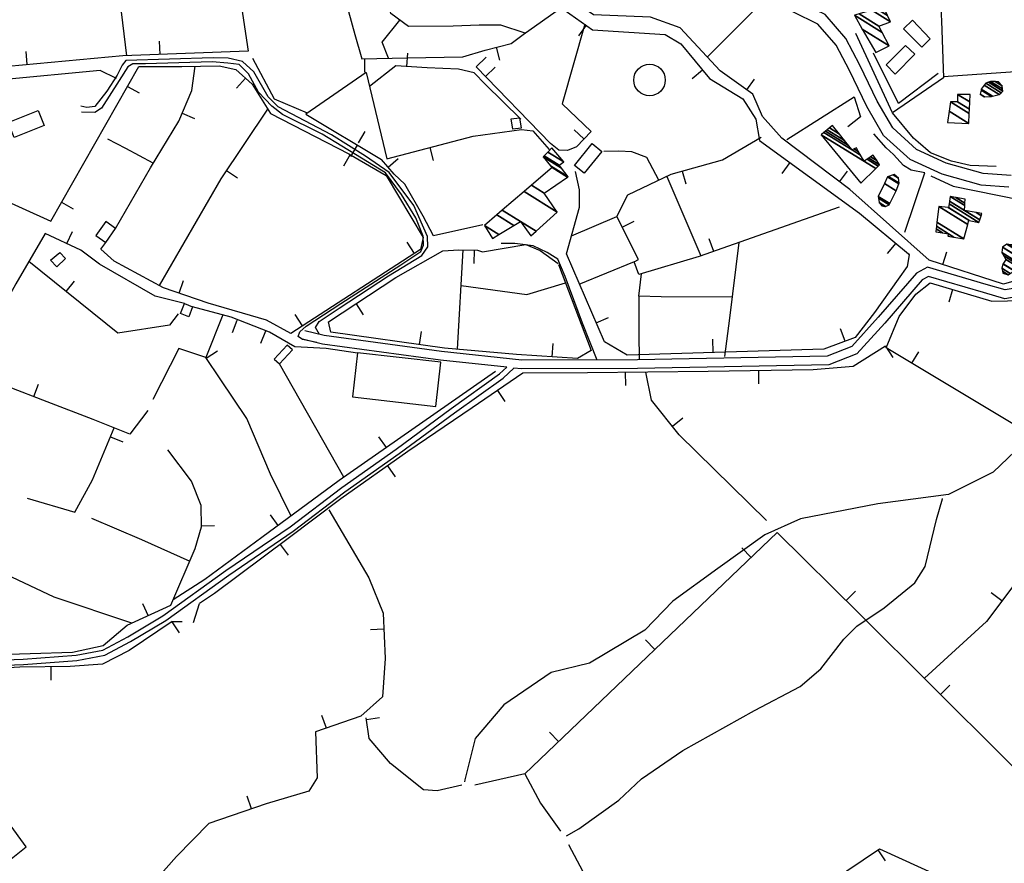
# Model space of a CAD drawing. Units: millimetres. Extents: x 597750 to 633566, y 4409830 to 4429353.
# Drawn here: x 610048 to 610417, y 4413774 to 4414091 of the extents above; entities that cross this region are included whole.
import ezdxf

# ---------------------------------------------------------------- set-up
doc = ezdxf.new("R2010")
doc.units = ezdxf.units.MM
doc.header["$LTSCALE"] = 0.3
for name, color, linetype in [('00_CARTOGRAFÍA', 8, 'Continuous'), ('00_ORTOFOTO', 4, 'Continuous'), ('21', 175, 'Continuous'), ('38', 8, 'Continuous'), ('47', 9, 'Continuous'), ('50', 8, 'Continuous'), ('51', 8, 'Continuous')]:
    doc.layers.add(name, color=color, linetype=linetype)
picture_1 = doc.add_image_def('image1.ecw', size_in_pixel=(115520, 76120))

# ---------------------------------------------------------------- blocks, each defined once
blk = doc.blocks.new('CARTO')
at = {"layer": '21', "color": 8}
blk.add_lwpolyline([(610466.07, 4414277.41), (610462.59, 4414280.8), (610469.86, 4414288.07), (610473.38, 4414284.85)], close=True, dxfattribs=at)
at = {"layer": '38', "color": 8}
for points in [[(610509.52, 4414239.26), (610499.01, 4414240.07), (610485.15, 4414243.9), (610474.08, 4414249.01), (610465.11, 4414257.15), (610459.23, 4414267.27), (610452.76, 4414280.75), (610447.51, 4414290.75), (610439.71, 4414299.72), (610429.65, 4414304.66), (610418.09, 4414309.52), (610406.8, 4414312.32), (610395.15, 4414314.3), (610382, 4414316.58), (610372.59, 4414319.15), (610363.27, 4414325.1), (610358.7, 4414330.6), (610352.94, 4414341.41), (610351.77, 4414349.89), (610351.8, 4414357.83), (610355.47, 4414369.13), (610363.23, 4414383.79), (610374.89, 4414403.41)], [(610508.75, 4414234.91), (610498.25, 4414235.72), (610483.63, 4414239.76), (610471.63, 4414245.3), (610461.65, 4414254.35), (610455.35, 4414265.21), (610448.83, 4414278.78), (610443.86, 4414288.25), (610436.98, 4414296.17), (610427.83, 4414300.66), (610416.7, 4414305.34), (610405.9, 4414308.02), (610394.41, 4414309.97), (610381.04, 4414312.29), (610370.79, 4414315.09), (610360.33, 4414321.77), (610355.03, 4414328.14), (610348.7, 4414340.03), (610347.38, 4414349.6), (610347.41, 4414358.53), (610349.4, 4414364.67)], [(610249.88, 4414179.65), (610248.39, 4414182.24), (610249.74, 4414184.48), (610257.27, 4414189.5), (610275.77, 4414201.65), (610288.3, 4414209.34), (610290.61, 4414212.53), (610290.5, 4414216.42), (610285.35, 4414228.11), (610276.1, 4414240.41), (610267.23, 4414246.55), (610254.4, 4414254.54), (610234.45, 4414265.09), (610230.65, 4414268.84), (610225.24, 4414278.24), (610220.99, 4414282.1), (610215.63, 4414283.33), (610210.01, 4414283.5), (610177.14, 4414282.49), (610175.77, 4414280.7), (610173.95, 4414276.97), (610170.03, 4414270.92), (610165.59, 4414265.2), (610162.58, 4414264.89), (610160.33, 4414265.3)], [(610248.91, 4414176.57), (610243.47, 4414177.8), (610241.87, 4414178.89), (610242.56, 4414180.59), (610244.87, 4414182.73), (610257.86, 4414191.31), (610280.46, 4414205.76), (610287.91, 4414210.74), (610288.96, 4414213.1), (610288.85, 4414216.6), (610286.08, 4414223.47), (610280.63, 4414232.15), (610274.68, 4414240.26), (610265.69, 4414245.88), (610250.88, 4414254.83), (610236.05, 4414262.22), (610232.01, 4414265.39), (610226.99, 4414270.56), (610223.28, 4414277.53), (610219.79, 4414280.94), (610215.48, 4414281.47), (610209.62, 4414282.02), (610184.64, 4414281.21), (610179.78, 4414281.17), (610177.95, 4414280.16), (610174.74, 4414274.94), (610168.02, 4414264.63), (610165.55, 4414262.94), (610160.58, 4414263.14)], [(610598.33, 4414231.86), (610593.28, 4414219.56), (610578.61, 4414209.77), (610548.04, 4414181.19), (610530.31, 4414154.17), (610502.82, 4414127.94), (610486.02, 4414119.62), (610459.53, 4414116.09), (610430.43, 4414110.38), (610417.14, 4414104.37), (610399.5, 4414091.82), (610382.53, 4414079.5), (610372.05, 4414068.64), (610351.29, 4414056.21), (610336.9, 4414052.78), (610319.15, 4414040.66), (610308.37, 4414027.93), (610304.52, 4414012.48), (610304.29, 4414011.77)], [(610554.2, 4414216.02), (610530.4, 4414203.33), (610515.47, 4414197.77), (610507.36, 4414196.35), (610500.14, 4414198.45), (610478.13, 4414204.93), (610474.03, 4414202.63), (610459.67, 4414186.08), (610449.74, 4414175.08), (610440.53, 4414171.47), (610369.23, 4414170.09), (610325.86, 4414169.94), (610295.75, 4414173.25), (610251.67, 4414179.21), (610244.46, 4414181)], [(610560.8, 4414215.89), (610531.73, 4414200.38), (610516.32, 4414194.64), (610507.18, 4414193.04), (610499.23, 4414195.35), (610478.52, 4414201.45), (610476.1, 4414200.09), (610462.09, 4414183.94), (610451.62, 4414172.35), (610441.17, 4414168.26), (610369.27, 4414166.87), (610325.69, 4414166.71), (610322.85, 4414167.02)], [(610354.1, 4414170.04), (610348.67, 4414183.93), (610342.17, 4414201.39), (610339.38, 4414207.9), (610335.34, 4414210.36), (610330.14, 4414212.93), (610323.26, 4414213.82), (610318.09, 4414213.78)], [(610320.17, 4414167.31), (610295.36, 4414170.05), (610251.06, 4414176.04), (610243.51, 4414177.91)], [(610121.35, 4414057.17), (610138.65, 4414057.82), (610158.57, 4414059.31), (610168.62, 4414061.18), (610177.93, 4414066.17), (610191.15, 4414074.03), (610214.69, 4414091), (610238.86, 4414107.49), (610258.25, 4414122.23), (610278.64, 4414136.6), (610299.39, 4414151.86), (610317.54, 4414164.83), (610320.17, 4414167.31)], [(610121.64, 4414055.12), (610138.77, 4414055.76), (610158.84, 4414057.26), (610169.31, 4414059.21), (610178.94, 4414064.38), (610192.28, 4414072.31), (610215.87, 4414089.31), (610240.07, 4414105.82), (610259.47, 4414120.57), (610279.84, 4414134.93), (610300.6, 4414150.19), (610318.85, 4414163.24), (610322.85, 4414167.02)], [(610342.57, 4413991.48), (610347.25, 4413994.04), (610362.25, 4414004.84), (610370.78, 4414012.8), (610386.34, 4414023.47), (610413.25, 4414038.53), (610430.33, 4414047.45), (610438.08, 4414054.18), (610446.78, 4414065.23), (610451.67, 4414070.09), (610461.95, 4414077), (610473.45, 4414086.44), (610477.3, 4414092.56), (610481.54, 4414110.18), (610483.82, 4414117.99), (610483.78, 4414118.06)]]:
    blk.add_lwpolyline(points, dxfattribs=at)
at = {"layer": '47', "color": 8, "linetype": 'Continuous'}
for points in [[(610469.13, 4414294.41), (610472.55, 4414297.66), (610479.13, 4414290.64), (610476.03, 4414287.46)], [(610133.06, 4414259.26), (610144.31, 4414263.76), (610146.57, 4414258.12), (610135.32, 4414253.62)], [(610322.48, 4414256.65), (610321.9, 4414260.54), (610324.99, 4414261), (610325.57, 4414257.11)], [(610355.9, 4414248.37), (610349.28, 4414240.18), (610345.65, 4414243.12), (610352.27, 4414251.31)], [(610169.67, 4414214.21), (610173.33, 4414219.45), (610169.64, 4414222.02), (610165.98, 4414216.78)], [(610152.42, 4414210.39), (610154.54, 4414208.15), (610151.29, 4414205.07), (610148.94, 4414207.48)], [(610197.69, 4414187.49), (610199.17, 4414191.27), (610202.29, 4414190.05), (610200.81, 4414186.27)], [(610234.86, 4414168.57), (610239.72, 4414173.91), (610237.78, 4414175.67), (610232.92, 4414170.33)], [(610295.49, 4414169.19), (610264.22, 4414172.76), (610262.33, 4414156.22), (610293.6, 4414152.65)]]:
    blk.add_lwpolyline(points, close=True, dxfattribs=at)
at = {"layer": '50', "color": 8, "linetype": 'Continuous'}
for p, q in [((610349.98, 4414295.79), (610347.08, 4414291.72)), ((610190.04, 4414284.69), (610189.86, 4414289.69)), ((610140.2, 4414280.92), (610139.75, 4414285.9)), ((610282.74, 4414280.23), (610283.05, 4414285.22)), ((610316.23, 4414287.43), (610317.43, 4414282.58)), ((610266.74, 4414283.1), (610266.86, 4414278.1)), ((610312.26, 4414276.48), (610315.85, 4414279.96)), ((610393.7, 4414278.81), (610389.85, 4414275.62)), ((610222.11, 4414275.84), (610218.78, 4414272.12)), ((610410.34, 4414271.43), (610413.23, 4414275.51)), ((610177.82, 4414272.76), (610182.16, 4414270.28)), ((610198.36, 4414262.7), (610202.95, 4414260.74)), ((610266.95, 4414255.88), (610264.38, 4414251.59)), ((610349.18, 4414253.02), (610345.56, 4414256.46)), ((610264.07, 4414250.76), (610261.5, 4414246.47)), ((610291.35, 4414249.78), (610292.62, 4414244.94)), ((610261.39, 4414247.15), (610258.86, 4414242.84)), ((610275.74, 4414242.4), (610279.49, 4414245.7)), ((610426.46, 4414244.16), (610423.53, 4414240.11)), ((610215.03, 4414241.18), (610219.18, 4414238.4)), ((610386.08, 4414240.94), (610387.45, 4414236.13)), ((610445.17, 4414236.93), (610448.18, 4414240.93)), ((610380.24, 4414238.96), (610393.04, 4414209.11)), ((610153.06, 4414229.32), (610157.4, 4414226.84)), ((610363.53, 4414219.97), (610368, 4414222.2)), ((610155.02, 4414213.74), (610157.13, 4414218.28)), ((610397.88, 4414210.82), (610396.22, 4414215.54)), ((610285.52, 4414210.07), (610282.81, 4414214.27)), ((610301.76, 4414174.08), (610303.84, 4414211.36)), ((610308, 4414211.27), (610307.88, 4414206.27)), ((610466.23, 4414213.88), (610463.03, 4414210.03)), ((610483.89, 4414205.94), (610485.42, 4414210.7)), ((610368.03, 4414206.89), (610347.23, 4414198.44)), ((610154.79, 4414195.78), (610157.94, 4414199.67)), ((610197.17, 4414195.18), (610198.79, 4414199.91)), ((610487.58, 4414196.52), (610486.15, 4414191.73)), ((610263.62, 4414191.17), (610266.36, 4414186.99)), ((610217.19, 4414180.42), (610219.04, 4414185.06)), ((610243.53, 4414182.92), (610240.82, 4414187.12)), ((610353.8, 4414184), (610358.39, 4414185.99)), ((610447.2, 4414177.11), (610445.47, 4414181.8)), ((610227.91, 4414176.34), (610229.76, 4414180.98)), ((610287.48, 4414175.83), (610288.18, 4414180.79)), ((610397.75, 4414172.89), (610397.6, 4414177.89)), ((610337.26, 4414171.24), (610337.58, 4414176.23)), ((610462.43, 4414175.24), (610465.08, 4414171)), ((610207.42, 4414170.76), (610211.57, 4414173.55)), ((610472.28, 4414168.89), (610474.86, 4414173.17)), ((610259.03, 4414126.02), (610234.86, 4414168.57)), ((610364.68, 4414165.43), (610364.73, 4414160.43)), ((610414.67, 4414166.05), (610414.75, 4414161.05)), ((610142.64, 4414156.32), (610144.43, 4414160.99)), ((610316.7, 4414158.57), (610319.51, 4414154.44)), ((610382.43, 4414145.19), (610386.34, 4414148.31)), ((610171.46, 4414141.27), (610176.08, 4414139.35)), ((610275.01, 4414137.16), (610272.15, 4414141.26)), ((610275.45, 4414130.33), (610278.33, 4414126.25)), ((610239.23, 4414111.49), (610231.56, 4414127.21)), ((610234.43, 4414107.95), (610231.47, 4414111.98)), ((610205.54, 4414107.87), (610210.54, 4414107.93)), ((610235.09, 4414100.84), (610238.09, 4414096.84)), ((610411.9, 4414095.96), (610408.44, 4414099.57)), ((610447.6, 4414079.75), (610451.11, 4414083.3)), ((610506.09, 4414079.63), (610502.09, 4414082.63)), ((610183.49, 4414078.61), (610185.58, 4414074.06)), ((610202.56, 4414071.56), (610204.85, 4414078.7)), ((610194.43, 4414071.81), (610197.23, 4414067.66)), ((610194.65, 4414071.96), (610198.34, 4414071.92)), ((610274.04, 4414069.01), (610269.05, 4414068.78)), ((610375.78, 4414061.38), (610372.33, 4414065)), ((610149.02, 4414054.88), (610149.08, 4414049.88)), ((610483.07, 4414044.52), (610486.6, 4414048.06)), ((610252.48, 4414031.9), (610250.84, 4414036.62)), ((610267.53, 4414035.1), (610272.48, 4414035.84)), ((610339.67, 4414026.81), (610336.21, 4414030.42)), ((610224.43, 4414001.62), (610222.8, 4414006.35)), ((610459.48, 4413986.16), (610462.27, 4413982.01))]:
    blk.add_line(p, q, dxfattribs=at)
for points in [[(610335.43, 4414306.13), (610352.43, 4414294.05), (610379.72, 4414292.26), (610385.54, 4414288.68), (610396.27, 4414275.71), (610408.8, 4414268.1), (610413.72, 4414260.49), (610415.06, 4414252.44), (610452.64, 4414225.15), (610470.98, 4414209.94), (610471.28, 4414209.49)], [(610479.37, 4414239.16), (610487.79, 4414235.25), (610513.04, 4414230.14), (610518.45, 4414201.88), (610506.73, 4414198.57), (610478.77, 4414207.59), (610449, 4414234.05), (610423.45, 4414253.29), (610416.23, 4414261.4), (610412.62, 4414269.82), (610400.29, 4414278.54), (610385.26, 4414294.78), (610374.14, 4414298.69), (610352.79, 4414299.59), (610343.77, 4414305.9), (610334.45, 4414316.73), (610328.14, 4414330.86), (610327.54, 4414346.49), (610315.51, 4414384.07), (610303.78, 4414408.13), (610283.64, 4414409.33), (610279.43, 4414412.03), (610270.11, 4414433.68), (610302.28, 4414467.05)], [(610220.59, 4414302.65), (610223.11, 4414285.93), (610176.07, 4414284.17), (610132.99, 4414280.27), (610088.21, 4414271.65), (610065.25, 4414268.18), (610059.52, 4414271.68), (610068.48, 4414310.6), (610072.16, 4414331.71), (610073.88, 4414359.36), (610080.61, 4414432.63), (610081.49, 4414432.09)], [(610222.12, 4414425.57), (610246.09, 4414354.22), (610263.22, 4414292.18), (610265.84, 4414283.08), (610282.77, 4414283.48), (610303.71, 4414283.86), (610312.05, 4414286.4), (610321.9, 4414288.83), (610326.35, 4414292.2), (610340.83, 4414302.54)], [(610196.92, 4414351.81), (610169.21, 4414348.9), (610174.45, 4414309.15), (610177.42, 4414284.23)], [(610327.14, 4414292.77), (610318, 4414295.79), (610309.81, 4414295.75), (610300.06, 4414295.32), (610283.31, 4414295.3), (610276.63, 4414300.09), (610274.32, 4414310.32), (610277.26, 4414320.04), (610278.33, 4414324.37), (610248.64, 4414345)], [(610275.8, 4414283.32), (610273.48, 4414289.3), (610280.1, 4414297.6)], [(610349.55, 4414296.09), (610340.97, 4414266.26), (610351.86, 4414255.84), (610346.43, 4414250.12), (610343, 4414248.65), (610339.71, 4414248.84), (610336.64, 4414251.34), (610308.71, 4414280.14), (610312.44, 4414283.71)], [(610482.15, 4414277.6), (610467.31, 4414266.33), (610457.85, 4414285.23)], [(610245.42, 4414262.77), (610232.96, 4414267.99), (610224.89, 4414283.21)], [(610173.67, 4414275.7), (610167.57, 4414278.75), (610130.67, 4414275.24), (610093.33, 4414267.28), (610030.01, 4414257.56), (609977.42, 4414248.85), (609979.13, 4414237), (609991.73, 4414178.09), (609958.97, 4414168.43), (609988.51, 4414084.1), (610003.32, 4414038.34), (610014.69, 4414003.04), (610038.04, 4414005.14), (610050.9, 4414006.61)], [(610067.02, 4414263.25), (610095.08, 4414246.55), (610149.01, 4414222.21), (610182.05, 4414280.18), (610198.18, 4414280.25), (610212.24, 4414280.43), (610218.44, 4414279.13), (610224.64, 4414273.58), (610231.46, 4414262.6), (610260.96, 4414247.4), (610274.88, 4414239.25), (610288.79, 4414215.99), (610287.78, 4414211.53), (610239.1, 4414180.06), (610230.04, 4414184.95), (610208.14, 4414191.43), (610191.39, 4414197.16), (610172.82, 4414207.12), (610167.83, 4414211.69), (610169.67, 4414214.21)], [(610173.33, 4414219.45), (610186.46, 4414242.23), (610197.06, 4414259.67), (610201.98, 4414271.17), (610203.18, 4414280.31)], [(610267.4, 4414277.98), (610244.78, 4414262.32), (610273.18, 4414245.3)], [(610267.4, 4414277.98), (610275.24, 4414245.57), (610307.63, 4414254.03), (610325.79, 4414256.63), (610329.99, 4414256.12), (610336.13, 4414249.07)], [(610325.43, 4414260.5), (610312.14, 4414273.65), (610307.97, 4414277.79), (610302.07, 4414279.22), (610290.32, 4414279.76), (610278.56, 4414280.49), (610268.69, 4414272.67)], [(610189.88, 4414197.97), (610212.95, 4414238.07), (610230.45, 4414264.22)], [(610187.48, 4414243.9), (610177.24, 4414249.49), (610170.45, 4414252.97)], [(610344.52, 4414216.65), (610361.57, 4414223.88), (610365.6, 4414232.05), (610381.94, 4414239.76), (610401.19, 4414245.24), (610415.73, 4414253.72)], [(610377.34, 4414237.59), (610372.74, 4414246.08), (610367.21, 4414248.2), (610362.27, 4414248.39), (610356.64, 4414248.38)], [(610099.81, 4414244.42), (610082.91, 4414209.58), (610071.75, 4414186.76), (610071.75, 4414166.69), (610072.51, 4414140.01), (610072.73, 4414122.58), (610074.24, 4414111.16), (610088.02, 4414068.32), (610096.38, 4414044.61), (610102.89, 4414054), (610111.36, 4414056.42), (610125.26, 4414059.34), (610157.12, 4414060.36), (610168.66, 4414062.94), (610177.75, 4414070.49), (610194.1, 4414078), (610203.21, 4414099.24), (610205.55, 4414107.39), (610205.45, 4414115.39), (610201.9, 4414124.54), (610192.94, 4414136.36)], [(610311.22, 4414220.77), (610292.73, 4414216.68), (610288.86, 4414224.01), (610281.97, 4414236.03), (610277.99, 4414239.84), (610273.18, 4414245.3)], [(610347.51, 4414227.39), (610347.54, 4414233.92), (610345.99, 4414240.82)], [(610450.99, 4414178.51), (610439.22, 4414174.15), (610365.4, 4414171.91), (610356.9, 4414176.84), (610342.59, 4414209.94), (610347.51, 4414227.39)], [(610445.03, 4414227.47), (610392.38, 4414208.88), (610369.84, 4414202.1), (610368.03, 4414206.89), (610369.65, 4414207.73), (610361.57, 4414223.88)], [(610199.17, 4414191.27), (610188.17, 4414194), (610167.34, 4414205.99), (610160.33, 4414211.28), (610146.94, 4414217.49), (610135.86, 4414198.61), (610117.7, 4414165.88), (610096.27, 4414175.43), (610070.39, 4414180.8), (610045.79, 4414173.69)], [(610339.67, 4414205.86), (610351.94, 4414173.63), (610346.79, 4414170.63), (610323.83, 4414172.1), (610296.86, 4414174.52), (610254.22, 4414180.5), (610253.23, 4414184.36), (610278.6, 4414200.98), (610296.22, 4414211.08), (610302.16, 4414211.4), (610309.22, 4414211.24), (610311.04, 4414210.63), (610327.32, 4414213.46), (610332.79, 4414211.21), (610339.54, 4414206.23)], [(610407.35, 4414214.17), (610403.85, 4414185.77), (610401.99, 4414171.42)], [(610196.89, 4414187.4), (610193.65, 4414183.14), (610174.18, 4414180.09), (610140.83, 4414207.08)], [(610471.28, 4414209.49), (610470.58, 4414205.13), (610467.16, 4414200.42), (610458.32, 4414187.86), (610450.99, 4414178.51)], [(610404.83, 4414193.64), (610378.19, 4414193.83), (610369.81, 4414193.98), (610370.76, 4414202.38)], [(610515.14, 4414143.13), (610462.68, 4414174.66), (610467.49, 4414186.39), (610473.8, 4414194.81), (610479.21, 4414199.02), (610502.36, 4414192.1), (610514.09, 4414192.4), (610539.64, 4414202.32)], [(610303.09, 4414197.99), (610327.69, 4414194.7), (610342.28, 4414199.01)], [(610369.81, 4414193.98), (610369.8, 4414179.6), (610369.92, 4414170.55)], [(610264.21, 4414172.63), (610252.36, 4414174.41), (610240.66, 4414175.02), (610231.09, 4414180.46), (610216.71, 4414186.16), (610202.29, 4414190.05)], [(610213.63, 4414186.99), (610207.27, 4414170.98), (610197.04, 4414174.36), (610187.28, 4414155.17)], [(610462.43, 4414175.24), (610450.27, 4414167.65), (610435.22, 4414166.4), (610395.85, 4414165.73), (610350.48, 4414165.3), (610326.23, 4414165.07), (610307.26, 4414152.14), (610283.08, 4414135.72), (610257.93, 4414117.97), (610238.11, 4414103.1), (610210.54, 4414082.45), (610204.85, 4414078.7)], [(610231.56, 4414127.21), (610222.62, 4414148.04), (610212.62, 4414163.05), (610207.27, 4414170.98)], [(610185.51, 4414151.15), (610178.75, 4414142.19), (610164.93, 4414147.77), (610147.72, 4414154.37), (610117.7, 4414165.88)], [(610316.03, 4414165.75), (610257.34, 4414124.84), (610228.29, 4414103.42), (610206.92, 4414087.72), (610194.96, 4414080.01)], [(610417.66, 4414109.75), (610384.95, 4414142.03), (610374.6, 4414155.03), (610372.43, 4414165.52)], [(610140.16, 4414118.22), (610158.1, 4414113), (610164.71, 4414125.08), (610172.84, 4414144.58)], [(610534.29, 4414120.87), (610518.1, 4414095.6), (610500.26, 4414071.88), (610476.99, 4414050.57)], [(610253.35, 4414113.85), (610268.41, 4414088.35), (610273.77, 4414075.04), (610274.54, 4414057.99), (610273.53, 4414043.6), (610265.37, 4414036.37), (610248.37, 4414030.47), (610249.09, 4414013.23), (610245.9, 4414008.25), (610229.89, 4414003.5), (610208.42, 4413996.11), (610196.26, 4413983.64), (610187.44, 4413973.78), (610169, 4413963.37), (610148.7, 4413952.56), (610131.69, 4413937.72), (610084.72, 4413889.02)], [(610164.26, 4414110.7), (610183.11, 4414102.74), (610201.19, 4414094.53)], [(610114.23, 4413965.32), (610162.26, 4413911.72), (610184.36, 4413888.3), (610195.44, 4413882.19), (610235.09, 4413834.3), (610259.47, 4413849.22), (610296.34, 4413875.99), (610341.97, 4413906.49), (610379.71, 4413932.45), (610460.18, 4413986.63), (610529.83, 4413954.74), (610533.47, 4413963.34), (610538.27, 4413969.84), (610544.45, 4413975.42), (610547.65, 4413979.21), (610507.46, 4414020.28), (610452.66, 4414074.74), (610421.72, 4414105.36), (610327.01, 4414014.69), (610308.19, 4414010.52)], [(610179.41, 4414071.25), (610150.31, 4414081.02), (610132.26, 4414089.49), (610128.72, 4414087.63), (610122.46, 4414088.93)], [(610194.57, 4414071.91), (610178.43, 4414060.99), (610168.43, 4414055.87), (610156.25, 4414054.97), (610137.38, 4414054.74), (610120.7, 4414053.78), (610109.64, 4414048.9), (610103.16, 4414041.44), (610099.44, 4414034.08), (610093.57, 4414023.82), (610087.28, 4414016.31), (610079.25, 4414003.71), (610075.93, 4413999.42), (610072.07, 4413997.74), (610063.6, 4414000.45)], [(610061.52, 4413997.11), (610094.58, 4413951.33), (610139.83, 4413987.33), (610101.92, 4414039.39)], [(610303.31, 4414010.46), (610294.09, 4414008.28), (610288.89, 4414008.72), (610276.52, 4414018.57), (610268.59, 4414028.03), (610267.44, 4414035.71)], [(610327.01, 4414014.69), (610332.83, 4414003.76), (610340.4, 4413993.16)], [(610343.34, 4413988.2), (610357.28, 4413962.06), (610379.48, 4413931.08), (610384.4, 4413912.26), (610394.41, 4413875.88), (610405.21, 4413831.38), (610413.41, 4413804.54), (610423.66, 4413804.67), (610429.67, 4413804.06), (610437.66, 4413799.97), (610452.84, 4413795.47)]]:
    blk.add_lwpolyline(points, dxfattribs=at)
at = {"layer": '51', "color": 8, "linetype": 'Continuous'}
for points in [[(610406.82, 4414315.82), (610378.06, 4414321.21), (610382.74, 4414342.4), (610419.75, 4414337.35), (610481.91, 4414324.49), (610483.37, 4414297.32), (610484.19, 4414276.01), (610465.04, 4414262.84), (610451.23, 4414292.61)], [(610395.6, 4414283.9), (610414.73, 4414302.98), (610400.37, 4414306.42), (610381.51, 4414310.13), (610374.49, 4414311.86), (610368.19, 4414315.84), (610356.31, 4414321.57), (610340.52, 4414309.35)], [(610484.17, 4414276.43), (610525.4, 4414279.4), (610579.53, 4414284.62)], [(610425.33, 4414252.83), (610450.65, 4414268.79), (610452.99, 4414261.32), (610448.23, 4414257.63)], [(610503.98, 4414242.63), (610494.22, 4414243.07), (610487.14, 4414244.67), (610479.22, 4414247.76), (610474.68, 4414251.77), (610472.91, 4414253.37), (610465.07, 4414262.86)], [(610469.6, 4414217.98), (610477.13, 4414240.36), (610471.99, 4414241.36), (610469.09, 4414243.01), (610465.36, 4414247.16), (610462.58, 4414249.68), (610458.01, 4414254.94)]]:
    blk.add_lwpolyline(points, dxfattribs=at)
blk.add_circle((610373.8, 4414275.14), 5.92, dxfattribs=at)
at = {"layer": '21', "color": 8}
mesh = blk.add_polyface(dxfattribs=at)
corners = [(610499.43, 4414268.86), (610499.52, 4414268.86), (610497.9, 4414269.87), (610502.21, 4414268.95), (610498.26, 4414271.4), (610502.6, 4414269.05), (610498.33, 4414271.7), (610505.09, 4414269.69), (610499.46, 4414273.18), (610505.8, 4414270.37), (610500.04, 4414273.94), (610506.44, 4414270.97), (610501.03, 4414274.33), (610501.81, 4414274.63), (610506.31, 4414271.84), (610501.81, 4414274.63), (610503.56, 4414274.56), (610506.15, 4414272.96), (610504.76, 4414274.52)]
mesh.append_faces([[corners[k] for k in face] for face in [(0, 0, 1, 2), (2, 1, 3, 4), (4, 3, 5, 6), (6, 5, 7, 8), (8, 7, 9, 10), (10, 9, 11, 12), (12, 11, 14, 15), (13, 14, 17, 16), (16, 17, 18, 18)]], dxfattribs={"vtx0": -1, "vtx2": -1, "color": 8})
mesh = blk.add_polyface(dxfattribs=at)
corners = [(610460.96, 4414227.96), (610462.28, 4414227.7), (610460.13, 4414229.03), (610462.34, 4414227.72), (610460.04, 4414229.15), (610463.74, 4414228.32), (610459.76, 4414230.79), (610463.96, 4414228.77), (610459.65, 4414231.45), (610466.34, 4414233.58), (610461.97, 4414236.29), (610463.18, 4414238.8), (610467.39, 4414236.19), (610463.18, 4414238.8), (610463.53, 4414238.93), (610467.5, 4414236.47), (610465.31, 4414239.58), (610467.28, 4414238.36), (610465.59, 4414239.68)]
mesh.append_faces([[corners[k] for k in face] for face in [(0, 0, 1, 2), (2, 1, 3, 4), (4, 3, 5, 6), (6, 5, 7, 8), (8, 7, 9, 10), (10, 9, 12, 13), (11, 12, 15, 14), (14, 15, 17, 16), (16, 17, 18, 18)]], dxfattribs={"vtx0": -1, "vtx2": -1, "color": 8})
mesh = blk.add_polyface(dxfattribs=at)
corners = [(610506.45, 4414202.63), (610508.49, 4414202.05), (610506.28, 4414203.42), (610509.22, 4414202.52), (610506.06, 4414204.48), (610510.73, 4414203.49), (610506.49, 4414206.12), (610510.77, 4414203.56), (610506.51, 4414206.2), (610507.58, 4414207.78), (610511.65, 4414205.26), (610507.58, 4414207.78), (610506.78, 4414209.19), (610512.01, 4414205.94), (610506.08, 4414210.4), (610512.03, 4414206.71), (610506.26, 4414212.35), (610512.07, 4414208.75), (610506.37, 4414212.43), (610512.07, 4414208.89), (610507.97, 4414213.55), (610511.59, 4414211.31), (610508.61, 4414213.46), (610511.52, 4414211.66), (610509.9, 4414213.29)]
mesh.append_faces([[corners[k] for k in face] for face in [(0, 0, 1, 2), (2, 1, 3, 4), (4, 3, 5, 6), (6, 5, 7, 8), (8, 7, 10, 11), (9, 10, 13, 12), (12, 13, 15, 14), (14, 15, 17, 16), (16, 17, 19, 18), (18, 19, 21, 20), (20, 21, 23, 22), (22, 23, 24, 24)]], dxfattribs={"vtx0": -1, "vtx2": -1, "color": 8})
at = {"layer": '47', "color": 8, "linetype": 'Continuous'}
mesh = blk.add_polyface(dxfattribs=at)
corners = [(610458.7, 4414285.45), (610458.7, 4414285.45), (610453.67, 4414294.29), (610463.79, 4414288.01), (610450.71, 4414299.48), (610461.15, 4414293), (610452.48, 4414299.99), (610459.89, 4414295.4), (610457.25, 4414301.37), (610464.28, 4414297.01), (610457.23, 4414301.41), (610464.31, 4414297.02), (610456.04, 4414303.8), (610463.15, 4414299.39), (610460.2, 4414305.41)]
mesh.append_faces([[corners[k] for k in face] for face in [(0, 1, 3, 2), (2, 3, 5, 4), (4, 5, 7, 6), (6, 7, 9, 8), (8, 9, 11, 10), (10, 11, 13, 12), (12, 13, 14, 14)]], dxfattribs={"vtx0": -1, "vtx2": -1, "color": 8})
mesh = blk.add_polyface(dxfattribs=at)
corners = [(610485.71, 4414259.16), (610485.71, 4414259.16), (610486.27, 4414263.4), (610493.65, 4414258.82), (610486.74, 4414266.98), (610493.84, 4414262.58), (610489.43, 4414267.01), (610493.93, 4414264.22), (610489.46, 4414269.77), (610494.07, 4414266.91), (610494.21, 4414269.7)]
mesh.append_faces([[corners[k] for k in face] for face in [(0, 1, 3, 2), (2, 3, 5, 4), (4, 5, 7, 6), (6, 7, 9, 8), (8, 9, 10, 10)]], dxfattribs={"vtx0": -1, "vtx2": -1, "color": 8})
mesh = blk.add_polyface(dxfattribs=at)
corners = [(610453.17, 4414236.44), (610453.17, 4414236.44), (610438.2, 4414254.63), (610458.71, 4414241.91), (610438.2, 4414254.63), (610454.32, 4414244.64), (610458.71, 4414241.92), (610439.23, 4414255.47), (610449.83, 4414248.9), (610453.02, 4414246.92), (610455.45, 4414245.42), (610459.63, 4414242.82), (610439.81, 4414255.95), (610448.5, 4414250.56), (610450.6, 4414249.26), (610452.28, 4414248.22), (610456.08, 4414245.86), (610460.15, 4414243.34), (610440.46, 4414256.48), (610447.03, 4414252.41), (610451.45, 4414249.67), (610456.8, 4414246.35), (610459.1, 4414244.93), (610441.32, 4414257.18), (610445.09, 4414254.84), (610457.73, 4414247), (610442.47, 4414258.12)]
mesh.append_faces([[corners[k] for k in face] for face in [(0, 1, 3, 2), (2, 3, 6, 4), (4, 5, 9, 7), (5, 6, 11, 10), (7, 8, 13, 12), (8, 9, 15, 14), (10, 11, 17, 16), (12, 13, 19, 18), (14, 15, 20, 20), (16, 17, 22, 21), (18, 19, 24, 23), (21, 22, 25, 25), (23, 24, 26, 26)]], dxfattribs={"vtx0": -1, "vtx2": -1, "color": 8})
mesh = blk.add_polyface(dxfattribs=at)
corners = [(610314.86, 4414215.68), (610317.27, 4414217.13), (610311.8, 4414220.52), (610329.22, 4414216.61), (610322.9, 4414220.53), (610316.47, 4414224.52), (610331.19, 4414218.38), (610325.34, 4414222), (610318.49, 4414226.25), (610339.17, 4414225.54), (610326.7, 4414233.27), (610334.27, 4414232.73), (610329.52, 4414235.68), (610343.05, 4414238.66), (610337.22, 4414242.27), (610343.32, 4414238.84), (610336.63, 4414242.99), (610340.79, 4414242.06), (610333.86, 4414246.35), (610339.9, 4414243.18), (610334.21, 4414246.71), (610341.63, 4414244.39), (610335.62, 4414248.12), (610337.13, 4414249.64), (610337.13, 4414249.64)]
mesh.append_faces([[corners[k] for k in face] for face in [(0, 0, 1, 2), (2, 1, 4, 5), (5, 4, 7, 8), (3, 3, 6, 7), (8, 6, 9, 10), (10, 9, 11, 12), (12, 11, 13, 14), (14, 13, 15, 16), (16, 15, 17, 18), (18, 17, 19, 20), (20, 19, 21, 22), (22, 21, 24, 23)]], dxfattribs={"vtx0": -1, "vtx2": -1, "color": 8})
mesh = blk.add_polyface(dxfattribs=at)
corners = [(610481.27, 4414218.22), (610485.8, 4414216.6), (610483.84, 4414217.82), (610481.41, 4414219.32), (610488.08, 4414216.2), (610486.03, 4414217.47), (610481.52, 4414220.27), (610491.83, 4414215.54), (610481.71, 4414221.81), (610491.83, 4414215.54), (610482.43, 4414227.67), (610493.25, 4414220.96), (610485.92, 4414227.28), (610493.65, 4414222.49), (610486.04, 4414227.27), (610493.8, 4414222.46), (610486.25, 4414228.64), (610497.47, 4414221.68), (610486.41, 4414229.73), (610492.08, 4414226.21), (610497.8, 4414222.66), (610486.67, 4414231.47), (610492.16, 4414228.07), (610496.47, 4414225.4), (610498.34, 4414224.23), (610488.81, 4414231.07), (610492.2, 4414228.97), (610498.6, 4414225), (610492.26, 4414230.43)]
mesh.append_faces([[corners[k] for k in face] for face in [(0, 0, 2, 3), (3, 2, 5, 6), (1, 1, 4, 5), (6, 4, 7, 8), (8, 9, 11, 10), (10, 11, 13, 12), (12, 13, 15, 14), (14, 15, 17, 16), (16, 17, 20, 18), (18, 19, 22, 21), (19, 20, 24, 23), (21, 22, 26, 25), (23, 24, 27, 27), (25, 26, 28, 28)]], dxfattribs={"vtx0": -1, "vtx2": -1, "color": 8})

msp = doc.modelspace()

# ---------------------------------------------------------------- block references
at = {"layer": '00_CARTOGRAFÍA'}
msp.add_blockref('CARTO', (-89.604, -206.817), dxfattribs=at)

# ---------------------------------------------------------------- referenced raster images: frames only (the image files are external)
at = {"layer": '00_ORTOFOTO'}
image = msp.add_image(picture_1, insert=(597750, 4409830), size_in_units=(28880, 19030), dxfattribs=dict(at, brightness=80))
image.dxf.flags = 7

doc.saveas('drawing.dxf')
